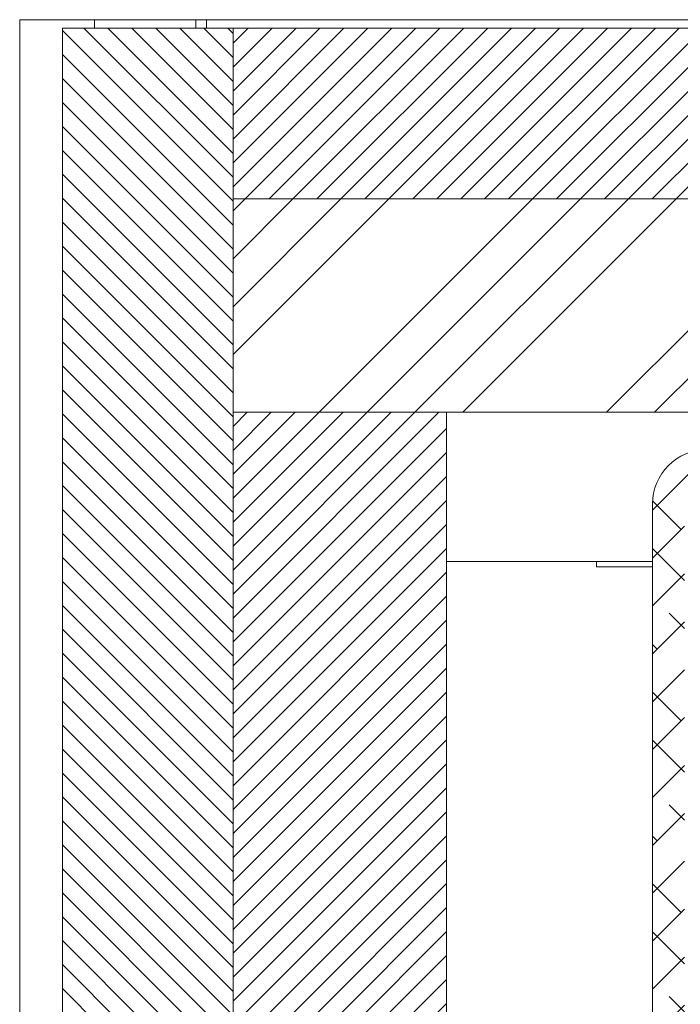
# Model space of a CAD drawing. Units: millimetres. Extents: x -625 to 9924, y -14199 to 2964.
# Drawn here: x 2852 to 2914, y -13097 to -13005 of the extents above; entities that cross this region are included whole.
import ezdxf

# ---------------------------------------------------------------- set-up
doc = ezdxf.new("R2010")
doc.units = ezdxf.units.MM

msp = doc.modelspace()

# ---------------------------------------------------------------- hatches: boundary and pattern name
at = {"linetype": 'Continuous', "lineweight": 18}
h = msp.add_hatch(dxfattribs=at)
h.set_pattern_fill('ANSI31', scale=0.5, angle=90, style=0)
h.paths.add_polyline_path([(2872.10977, -13005.82059), (2856.10977, -13005.82059), (2856.10977, -13955.82059), (2872.10977, -13955.82059)], flags=0)
h = msp.add_hatch(dxfattribs=at)
h.set_pattern_fill('ANSI31', scale=0.5, angle=3e-322, style=0)
h.paths.add_polyline_path([(2872.10977, -13005.82059), (2872.10977, -13021.82059), (4424.10977, -13021.82059), (4424.10977, -13005.82059)], flags=0)
h = msp.add_hatch(dxfattribs=at)
h.set_pattern_fill('ANSI34', angle=3e-322, style=0)
h.paths.add_polyline_path([(2872.10977, -13021.82059), (2872.10977, -13041.82059), (3027.10977, -13041.82059), (3027.10977, -13038.82059), (3038.16935, -13038.82059), (3038.16935, -13037.82059), (3039.43959, -13037.82059), (3039.43959, -13021.82059)], flags=0)
h = msp.add_hatch(dxfattribs=at)
h.set_pattern_fill('ANSI31', scale=0.5, angle=3e-322, style=0)
h.paths.add_polyline_path([(2892.10977, -13919.82059), (2892.10977, -13041.82059), (2872.10977, -13041.82059), (2872.10977, -13919.82059)], flags=0)
h = msp.add_hatch(dxfattribs=at)
h.set_pattern_fill('ANSI38', angle=3e-322, style=0)
edge = h.paths.add_edge_path(flags=0)
edge.add_line((2911.40977, -13050.42059), (2911.40977, -13114.72059))
edge.add_arc((2916.50977, -13114.72059), 5.1, 180, 270)
edge.add_line((2916.50977, -13119.82059), (2941.40977, -13119.82059))
edge.add_line((2941.40977, -13119.82059), (2941.40977, -13116.82059))
edge.add_line((2941.40977, -13116.82059), (2916.50977, -13116.82059))
edge.add_arc((2916.50977, -13114.72059), 2.1, 180, 270, ccw=False)
edge.add_line((2914.40977, -13114.72059), (2914.40977, -13050.42059))
edge.add_arc((2916.50977, -13050.42059), 2.1, 90, 180, ccw=False)
edge.add_line((2916.50977, -13048.32059), (2924.97909, -13048.32059))
edge.add_line((2924.97909, -13048.32059), (2924.97909, -13045.32059))
edge.add_line((2924.97909, -13045.32059), (2916.50977, -13045.32059))
edge.add_arc((2916.50977, -13050.42059), 5.1, 90, 180)

# ---------------------------------------------------------------- linework, layer by layer
at = {"color": 7, "linetype": 'Continuous', "lineweight": 18}
for p, q in [((2852.10977, -13005.02059), (2859.10977, -13005.02059)), ((2852.10977, -13956.62059), (2852.10977, -13005.02059)), ((2859.10977, -13005.02059), (2868.60977, -13005.02059)), ((2859.10977, -13005.02059), (2859.10977, -13005.82059)), ((2868.60977, -13005.02059), (2868.60977, -13005.82059)), ((2868.60977, -13005.02059), (2869.60977, -13005.02059)), ((2869.60977, -13005.02059), (2869.60977, -13005.82059)), ((4426.60977, -13005.02059), (2869.60977, -13005.02059)), ((2856.10977, -13005.82059), (2872.10977, -13005.82059)), ((2856.10977, -13955.82059), (2856.10977, -13005.82059)), ((2872.10977, -13005.82059), (4424.10977, -13005.82059)), ((2872.10977, -13021.82059), (2872.10977, -13005.82059)), ((2872.10977, -13955.82059), (2872.10977, -13005.82059)), ((2872.10977, -13041.82059), (2872.10977, -13021.82059)), ((2872.10977, -13021.82059), (3039.43959, -13021.82059)), ((2872.10977, -13021.82059), (4424.10977, -13021.82059)), ((2872.10977, -13041.82059), (3027.10977, -13041.82059)), ((2872.10977, -13041.82059), (2872.10977, -13919.82059)), ((2872.10977, -13041.82059), (2892.10977, -13041.82059)), ((2892.10977, -13041.82059), (2892.10977, -13919.82059)), ((2911.44519, -13049.82059), (2911.40977, -13049.82059)), ((2911.40977, -13114.72059), (2911.40977, -13050.42059)), ((2911.40977, -13055.82059), (2892.10977, -13055.82059)), ((2906.15977, -13055.82059), (2906.15977, -13056.32059)), ((2911.40977, -13056.32059), (2906.15977, -13056.32059))]:
    msp.add_line(p, q, dxfattribs=at)
msp.add_arc((2916.50977, -13050.42059), 5.1, 90, 180, dxfattribs=at)

doc.saveas('drawing.dxf')
